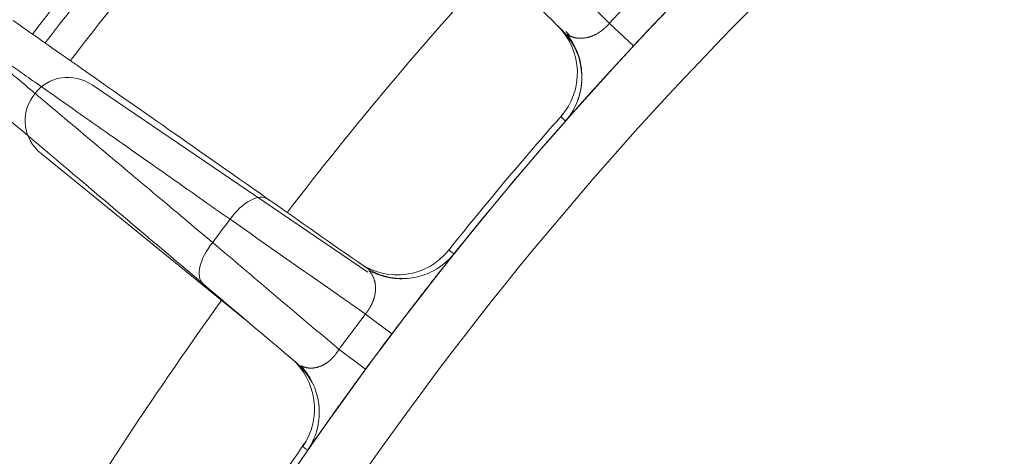
# Model space of a CAD drawing. Units: millimetres. Extents: x 8965 to 11536, y 2168 to 3986.
# Drawn here: x 10864 to 10939, y 3460 to 3493 of the extents above; entities that cross this region are included whole.
import ezdxf

# ---------------------------------------------------------------- set-up
doc = ezdxf.new("R2010")
doc.units = ezdxf.units.MM
doc.layers.add('1', color=7, linetype='Continuous', true_color=0xffffff)
doc.dimstyles.new('複本 STANDARD', dxfattribs={"dimscale": 0, "dimtxt": 7.5, "dimasz": 5, "dimexe": 2, "dimexo": 1, "dimgap": 1, "dimtad": 1, "dimzin": 9, "dimdsep": 46, "dimtxsty": 'Standard', "dimcen": 0.09, "dimclrd": 4, "dimclre": 4, "dimclrt": 4, "dimaunit": 1, "dimadec": 0, "dimazin": 2, "dimtfac": 1, "dimtmove": 0, "dimatfit": 0, "dimfxl": 1, "dimtolj": 1, "dimtzin": 1, "dimarcsym": 0})

# ---------------------------------------------------------------- blocks, each defined once
blk = doc.blocks.new('*D184')
at = {"layer": '1', "color": 4, "lineweight": -2}
for p, q in [((10576.748, 3304.053), (10576.748, 3751)), ((10606.748, 3749), (11080, 3749))]:
    blk.add_line(p, q, dxfattribs=at)
at = {"layer": '1', "color": 4, "linetype": 'Continuous', "lineweight": -2}
blk.add_line((11110, 3722.822), (11110, 3751), dxfattribs=at)
at = {"layer": '1', "color": 4}
for points in [[(10606.748, 3754), (10606.748, 3744), (10576.748, 3749)], [(11080, 3744), (11080, 3754), (11110, 3749)]]:
    blk.add_solid(points, dxfattribs=at)
at = {"layer": 'Defpoints', "color": 0}
for p in [(11110, 3749), (11110, 3721.822), (10576.748, 3303.053)]:
    blk.add_point(p, dxfattribs=at)
at = {"layer": '1', "color": 4, "lineweight": 18, "insert": (10843.374, 3765), "char_height": 30, "attachment_point": 5}
blk.add_mtext('\\A1;\\A1;AB', dxfattribs=at)
blk = doc.blocks.new('*D237')
at = {"layer": '1', "color": 4, "lineweight": -2}
for p, q in [((10780.001, 3426.247), (10780.001, 3815)), ((10810.001, 3813), (11392.003, 3813))]:
    blk.add_line(p, q, dxfattribs=at)
at = {"layer": '1', "color": 4, "linetype": 'Continuous', "lineweight": -2}
blk.add_line((11422.003, 3323.438), (11422.003, 3815), dxfattribs=at)
at = {"layer": '1', "color": 4}
for points in [[(10810.001, 3818), (10810.001, 3808), (10780.001, 3813)], [(11392.003, 3808), (11392.003, 3818), (11422.003, 3813)]]:
    blk.add_solid(points, dxfattribs=at)
at = {"layer": 'Defpoints', "color": 0}
for p in [(11422.003, 3813), (10780.001, 3425.247), (11422.003, 3322.438)]:
    blk.add_point(p, dxfattribs=at)
at = {"layer": '1', "color": 4, "lineweight": 18, "insert": (11101.002, 3829), "char_height": 30, "attachment_point": 5}
blk.add_mtext('\\A1;\\A1;P', dxfattribs=at)

msp = doc.modelspace()

# ---------------------------------------------------------------- linework, layer by layer
at = {"layer": '1', "color": 0, "linetype": 'Continuous', "lineweight": 18}
for p, q in [((10908.842, 3492.347), (10910.671, 3490.643)), ((10905.557, 3491.739), (10905.803, 3491.487)), ((10890.576, 3473.514), (10869.721, 3487.688)), ((10865.412, 3487.035), (10865.251, 3486.819)), ((10865.862, 3482.503), (10881.33, 3469.925)), ((10890.393, 3470.36), (10892.389, 3468.855)), ((10888.397, 3467.679), (10890.411, 3466.198))]:
    msp.add_line(p, q, dxfattribs=at)
for radius in [228.6, 203.2]:
    msp.add_circle((11110, 3304.822), radius, dxfattribs=at)
for radius, start, end in [(272.5, 126.0296, 173.9704), (272.504, 126.77106, 173.22894), (268.047, 126.48253, 173.51747), (307.858, 137.33363, 142.66321), (306.692, 137.34378, 142.65493), (304.36, 137.36194, 142.63673), (284.369, 137.52631, 142.4669), (275.01, 136.31226, 137.00872), (272.51, 136.31226, 137.00872), (272.996, 138.55115, 141.44967), (287.5, 143.07874, 143.51649), (284.369, 144.13505, 149.16742), (275.01, 142.99128, 143.68774), (272.51, 142.99128, 143.68774), (272.996, 145.20374, 148.13059)]:
    msp.add_arc((11110, 3304.822), radius, start, end, dxfattribs=at)
for centre, major_axis, ratio, start_param, end_param in [((10901.424, 3488.595), (-3.535, -3.536), 1, 1.633811, 3.141581), ((10901.758, 3488.261), (-3.535, -3.536), 1, 1.633918, 3.141581), ((10867.986, 3485.119), (-2.575, 1.916), 0.965926, 4.756804, 6.283185), ((10867.825, 3484.903), (-2.575, 1.916), 0.965926, 0, 1.526381), ((10881.334, 3476.642), (1.692, 2.416), 0.499791, 0, 1.554092), ((10880.028, 3474.89), (1.905, 2.252), 0.499199, 1.603457, 3.141593), ((10892.8, 3478.317), (-2.868, -4.095), 1, 0.000011, 1.50778), ((10893.187, 3478.047), (-2.868, -4.095), 1, 1.169462, 1.507673), ((10893.187, 3478.047), (-2.868, -4.095), 1, 0.000011, 0.688566), ((10881.541, 3463.197), (-3.229, -3.817), 1, 1.66674, 3.141581), ((10881.902, 3462.892), (-3.229, -3.817), 1, 2.742723, 3.141581), ((10881.902, 3462.892), (-3.229, -3.817), 1, 1.666903, 1.915589)]:
    msp.add_ellipse(centre, major_axis=major_axis, ratio=ratio, start_param=start_param, end_param=end_param, dxfattribs=at)
for points, knots in [([(10900.005, 3501.185), (10901.21, 3499.981), (10902.414, 3498.776), (10905.36, 3495.83), (10907.101, 3494.089), (10908.842, 3492.347)], [0, 0, 0, 0, 0.408896, 0.408896, 1, 1, 1, 1]), ([(10863.747, 3492.561), (10863.747, 3492.561), (10864.189, 3492.251), (10865.931, 3491.031), (10867.243, 3490.113), (10870.597, 3487.763), (10872.691, 3486.297), (10877.432, 3482.976), (10880.083, 3481.12), (10883.026, 3479.058)], [0, 0, 0, 0, 0.25, 0.25, 0.5, 0.5, 0.75, 0.75, 1, 1, 1, 1]), ([(10905.673, 3491.499), (10905.676, 3491.497), (10905.685, 3491.491), (10905.702, 3491.482), (10905.723, 3491.47), (10905.744, 3491.458), (10905.766, 3491.446), (10905.787, 3491.434), (10905.809, 3491.423), (10905.832, 3491.412), (10905.854, 3491.401), (10905.877, 3491.39), (10905.907, 3491.376), (10905.943, 3491.36), (10905.986, 3491.343), (10906.03, 3491.326), (10906.074, 3491.311), (10906.118, 3491.297), (10906.163, 3491.284), (10906.208, 3491.273), (10906.253, 3491.262), (10906.299, 3491.253), (10906.345, 3491.245), (10906.392, 3491.238), (10906.439, 3491.232), (10906.487, 3491.228), (10906.534, 3491.224), (10906.583, 3491.221), (10906.632, 3491.22), (10906.689, 3491.219), (10906.755, 3491.22), (10906.83, 3491.225), (10906.905, 3491.231), (10906.979, 3491.241), (10907.053, 3491.252), (10907.127, 3491.266), (10907.2, 3491.283), (10907.272, 3491.301), (10907.343, 3491.321), (10907.413, 3491.344), (10907.483, 3491.368), (10907.552, 3491.394), (10907.619, 3491.422), (10907.674, 3491.446), (10907.718, 3491.467), (10907.75, 3491.482), (10907.782, 3491.498), (10907.814, 3491.514), (10907.845, 3491.531), (10907.877, 3491.549), (10907.908, 3491.566), (10907.94, 3491.585), (10907.971, 3491.603), (10908.002, 3491.622), (10908.033, 3491.642), (10908.064, 3491.661), (10908.094, 3491.682), (10908.125, 3491.702), (10908.155, 3491.723), (10908.185, 3491.745), (10908.215, 3491.766), (10908.245, 3491.788), (10908.275, 3491.811), (10908.304, 3491.833), (10908.334, 3491.856), (10908.363, 3491.88), (10908.391, 3491.903), (10908.42, 3491.927), (10908.448, 3491.952), (10908.477, 3491.976), (10908.504, 3492.001), (10908.532, 3492.026), (10908.56, 3492.052), (10908.587, 3492.077), (10908.614, 3492.103), (10908.64, 3492.129), (10908.667, 3492.156), (10908.693, 3492.183), (10908.718, 3492.209), (10908.744, 3492.237), (10908.769, 3492.264), (10908.794, 3492.291), (10908.818, 3492.319), (10908.834, 3492.338), (10908.842, 3492.347)], [0, 0, 0, 0, 0.003583, 0.01334, 0.023112, 0.032898, 0.0427, 0.052517, 0.062348, 0.072194, 0.082054, 0.091929, 0.101818, 0.12008, 0.138248, 0.156321, 0.174301, 0.192186, 0.209977, 0.227673, 0.245274, 0.262781, 0.280192, 0.297508, 0.314728, 0.331852, 0.348879, 0.365809, 0.382641, 0.399375, 0.424524, 0.449094, 0.473084, 0.496496, 0.519329, 0.541586, 0.563269, 0.584381, 0.604923, 0.624901, 0.64432, 0.663184, 0.681501, 0.699277, 0.707821, 0.716296, 0.724705, 0.733048, 0.741325, 0.749539, 0.75769, 0.76578, 0.773808, 0.781777, 0.789688, 0.797542, 0.805339, 0.813082, 0.820771, 0.828409, 0.835995, 0.843532, 0.85102, 0.858463, 0.865859, 0.873213, 0.880524, 0.887794, 0.895025, 0.902219, 0.909377, 0.916501, 0.923593, 0.930654, 0.937687, 0.944693, 0.951673, 0.958631, 0.965567, 0.972484, 0.979384, 0.986268, 0.99314, 1, 1, 1, 1]), ([(10880.155, 3477.528), (10879.367, 3478.082), (10877.824, 3479.167), (10875.615, 3480.72), (10873.521, 3482.192), (10871.551, 3483.577), (10869.712, 3484.87), (10868.012, 3486.066), (10866.456, 3487.16), (10865.05, 3488.147), (10863.8, 3489.026), (10862.709, 3489.792), (10861.782, 3490.444), (10861.02, 3490.978), (10860.427, 3491.395), (10860.003, 3491.693), (10859.749, 3491.871), (10859.692, 3491.911), (10859.692, 3491.911)], [0, 0, 0, 0, 0.062504, 0.125008, 0.187511, 0.250015, 0.312519, 0.375023, 0.437527, 0.50003, 0.562534, 0.625038, 0.687542, 0.750045, 0.812549, 0.875053, 0.937557, 1, 1, 1, 1]), ([(10905.639, 3491.519), (10905.921, 3491.161), (10906.402, 3490.364), (10906.803, 3488.938), (10906.761, 3487.374), (10906.429, 3486.408), (10906.184, 3485.935)], [0, 0, 0, 0, 0.224486, 0.472701, 0.735376, 1, 1, 1, 1]), ([(10910.671, 3490.643), (10910.662, 3490.633), (10910.645, 3490.615), (10910.62, 3490.588), (10910.594, 3490.56), (10910.568, 3490.533), (10910.543, 3490.505), (10910.517, 3490.478), (10910.492, 3490.45), (10910.466, 3490.423), (10910.441, 3490.395), (10910.415, 3490.368), (10910.39, 3490.341), (10910.364, 3490.313), (10910.339, 3490.286), (10910.313, 3490.258), (10910.288, 3490.231), (10910.263, 3490.204), (10910.237, 3490.176), (10910.212, 3490.149), (10910.186, 3490.122), (10910.161, 3490.094), (10910.136, 3490.067), (10910.11, 3490.04), (10910.085, 3490.012), (10910.06, 3489.985), (10910.034, 3489.958), (10910.009, 3489.93), (10909.984, 3489.903), (10909.959, 3489.876), (10909.933, 3489.849), (10909.908, 3489.821), (10909.883, 3489.794), (10909.858, 3489.767), (10909.833, 3489.739), (10909.807, 3489.712), (10909.782, 3489.685), (10909.757, 3489.658), (10909.732, 3489.631), (10909.707, 3489.603), (10909.682, 3489.576), (10909.657, 3489.549), (10909.632, 3489.522), (10909.607, 3489.495), (10909.582, 3489.467), (10909.557, 3489.44), (10909.532, 3489.413), (10909.507, 3489.386), (10909.482, 3489.359), (10909.457, 3489.332), (10909.432, 3489.305), (10909.407, 3489.278), (10909.382, 3489.25), (10909.357, 3489.223), (10909.332, 3489.196), (10909.307, 3489.169), (10909.282, 3489.142), (10909.257, 3489.115), (10909.232, 3489.088), (10909.208, 3489.061), (10909.183, 3489.034), (10909.158, 3489.007), (10909.133, 3488.98), (10909.108, 3488.953), (10909.084, 3488.926), (10909.059, 3488.899), (10909.034, 3488.872), (10909.009, 3488.845), (10908.985, 3488.818), (10908.96, 3488.791), (10908.935, 3488.764), (10908.911, 3488.737), (10908.886, 3488.71), (10908.861, 3488.683), (10908.837, 3488.656), (10908.812, 3488.629), (10908.788, 3488.602), (10908.763, 3488.575), (10908.738, 3488.548), (10908.714, 3488.522), (10908.689, 3488.495), (10908.665, 3488.468), (10908.64, 3488.441), (10908.616, 3488.414), (10908.591, 3488.387), (10908.567, 3488.36), (10908.476, 3488.261), (10908.323, 3488.093), (10908.112, 3487.86), (10907.908, 3487.636), (10907.713, 3487.42), (10907.525, 3487.212), (10907.346, 3487.013), (10907.174, 3486.822), (10907.01, 3486.64), (10906.884, 3486.498), (10906.79, 3486.394), (10906.726, 3486.322), (10906.663, 3486.251), (10906.602, 3486.183), (10906.542, 3486.116), (10906.484, 3486.051), (10906.428, 3485.988), (10906.373, 3485.927), (10906.32, 3485.867), (10906.269, 3485.809), (10906.219, 3485.753), (10906.171, 3485.699), (10906.124, 3485.647), (10906.079, 3485.596), (10906.036, 3485.547), (10905.994, 3485.5), (10905.954, 3485.455), (10905.915, 3485.412), (10905.878, 3485.37), (10905.847, 3485.335), (10905.822, 3485.307), (10905.801, 3485.284), (10905.782, 3485.262), (10905.763, 3485.24), (10905.744, 3485.219), (10905.727, 3485.2), (10905.71, 3485.18), (10905.693, 3485.162), (10905.678, 3485.144), (10905.663, 3485.128), (10905.649, 3485.112), (10905.635, 3485.096), (10905.622, 3485.082), (10905.61, 3485.068), (10905.599, 3485.056), (10905.588, 3485.043), (10905.578, 3485.032), (10905.569, 3485.022), (10905.56, 3485.012), (10905.552, 3485.003), (10905.545, 3484.995), (10905.538, 3484.987), (10905.532, 3484.981), (10905.527, 3484.975), (10905.522, 3484.97), (10905.518, 3484.966), (10905.515, 3484.962), (10905.513, 3484.959), (10905.511, 3484.958), (10905.51, 3484.956), (10905.51, 3484.956), (10905.51, 3484.956)], [0, 0, 0, 0, 0.00287, 0.005739, 0.008607, 0.011474, 0.01434, 0.017205, 0.02007, 0.022935, 0.025799, 0.028663, 0.031527, 0.034391, 0.037255, 0.040119, 0.042983, 0.045847, 0.048712, 0.051578, 0.054444, 0.057311, 0.060179, 0.063048, 0.065917, 0.068788, 0.071661, 0.074534, 0.077409, 0.080286, 0.083164, 0.086044, 0.088925, 0.091809, 0.094695, 0.097583, 0.100473, 0.103365, 0.10626, 0.109157, 0.112057, 0.11496, 0.117865, 0.120774, 0.123685, 0.126599, 0.129517, 0.132438, 0.135362, 0.13829, 0.141222, 0.144157, 0.147096, 0.150038, 0.152985, 0.155935, 0.15889, 0.161849, 0.164812, 0.16778, 0.170752, 0.173729, 0.17671, 0.179697, 0.182688, 0.185683, 0.188684, 0.19169, 0.194702, 0.197718, 0.20074, 0.203767, 0.2068, 0.209839, 0.212883, 0.215933, 0.218989, 0.22205, 0.225118, 0.228192, 0.231272, 0.234359, 0.237451, 0.240551, 0.243656, 0.246769, 0.249887, 0.278213, 0.30627, 0.334119, 0.361822, 0.38944, 0.417036, 0.444674, 0.472417, 0.500326, 0.512656, 0.524975, 0.537288, 0.549599, 0.561912, 0.57423, 0.586558, 0.5989, 0.611261, 0.623643, 0.636051, 0.648489, 0.660961, 0.673471, 0.686023, 0.698621, 0.711267, 0.723967, 0.736724, 0.749541, 0.757528, 0.765514, 0.773498, 0.781481, 0.789466, 0.797451, 0.805439, 0.813429, 0.821424, 0.829423, 0.837428, 0.84544, 0.853459, 0.861485, 0.869521, 0.877567, 0.885624, 0.893692, 0.901772, 0.909866, 0.917973, 0.926096, 0.934234, 0.942389, 0.950561, 0.958751, 0.96696, 0.975188, 0.983437, 0.991708, 1, 1, 1, 1]), ([(10878.123, 3472.638), (10875.377, 3474.96), (10872.897, 3477.058), (10868.454, 3480.817), (10866.511, 3482.46), (10863.382, 3485.107), (10862.155, 3486.145), (10860.539, 3487.512), (10860.126, 3487.861), (10860.126, 3487.861)], [0, 0, 0, 0, 0.249974, 0.249974, 0.499948, 0.499948, 0.749921, 0.749921, 1, 1, 1, 1]), ([(10905.51, 3484.956), (10905.508, 3484.958), (10905.507, 3484.959), (10905.499, 3484.967), (10905.493, 3484.973), (10905.462, 3485.004), (10905.437, 3485.029), (10905.333, 3485.132), (10905.255, 3485.211), (10905.176, 3485.289)], [0, 0, 0, 0, 0.013911, 0.013911, 0.069554, 0.069554, 0.292129, 0.292129, 1, 1, 1, 1]), ([(10890.393, 3470.36), (10889.68, 3470.859), (10888.967, 3471.358), (10885.554, 3473.748), (10882.855, 3475.638), (10880.155, 3477.528)], [0, 0, 0, 0, 0.208889, 0.208889, 1, 1, 1, 1]), ([(10878.842, 3475.767), (10880.143, 3474.666), (10881.443, 3473.565), (10884.628, 3470.869), (10886.513, 3469.274), (10888.397, 3467.679)], [0, 0, 0, 0, 0.408384, 0.408384, 1, 1, 1, 1]), ([(10896.707, 3475.196), (10896.709, 3475.195), (10896.711, 3475.194), (10896.72, 3475.188), (10896.727, 3475.183), (10896.763, 3475.157), (10896.791, 3475.137), (10896.911, 3475.053), (10897.002, 3474.989), (10897.093, 3474.925)], [0, 0, 0, 0, 0.013911, 0.013911, 0.069554, 0.069554, 0.292129, 0.292129, 1, 1, 1, 1]), ([(10897.093, 3474.925), (10897.093, 3474.925), (10897.093, 3474.925), (10897.093, 3474.925), (10897.092, 3474.925), (10897.092, 3474.924), (10897.091, 3474.923), (10897.091, 3474.922), (10897.09, 3474.921), (10897.089, 3474.92), (10897.087, 3474.918), (10897.086, 3474.916), (10897.084, 3474.914), (10897.083, 3474.912), (10897.081, 3474.91), (10897.079, 3474.907), (10897.077, 3474.905), (10897.075, 3474.902), (10897.072, 3474.899), (10897.07, 3474.896), (10897.067, 3474.892), (10897.064, 3474.889), (10897.062, 3474.885), (10897.058, 3474.881), (10897.055, 3474.877), (10897.052, 3474.873), (10897.048, 3474.868), (10897.045, 3474.864), (10897.041, 3474.859), (10897.037, 3474.854), (10897.033, 3474.849), (10897.028, 3474.843), (10897.024, 3474.838), (10897.019, 3474.832), (10897.015, 3474.826), (10897.01, 3474.82), (10897.005, 3474.813), (10897, 3474.807), (10896.995, 3474.8), (10896.989, 3474.794), (10896.984, 3474.786), (10896.978, 3474.779), (10896.972, 3474.772), (10896.966, 3474.764), (10896.96, 3474.757), (10896.954, 3474.749), (10896.947, 3474.741), (10896.941, 3474.732), (10896.934, 3474.724), (10896.927, 3474.715), (10896.92, 3474.706), (10896.913, 3474.697), (10896.906, 3474.688), (10896.898, 3474.679), (10896.891, 3474.669), (10896.883, 3474.659), (10896.875, 3474.649), (10896.867, 3474.639), (10896.859, 3474.629), (10896.85, 3474.618), (10896.842, 3474.608), (10896.833, 3474.597), (10896.825, 3474.586), (10896.816, 3474.575), (10896.807, 3474.563), (10896.797, 3474.552), (10896.788, 3474.54), (10896.751, 3474.493), (10896.682, 3474.407), (10896.571, 3474.266), (10896.448, 3474.111), (10896.313, 3473.94), (10896.166, 3473.753), (10896.007, 3473.551), (10895.866, 3473.372), (10895.748, 3473.222), (10895.659, 3473.108), (10895.568, 3472.992), (10895.474, 3472.872), (10895.378, 3472.75), (10895.28, 3472.624), (10895.18, 3472.495), (10895.077, 3472.363), (10894.972, 3472.228), (10894.865, 3472.09), (10894.755, 3471.949), (10894.644, 3471.805), (10894.53, 3471.658), (10894.413, 3471.508), (10894.319, 3471.386), (10894.249, 3471.294), (10894.202, 3471.234), (10894.156, 3471.174), (10894.109, 3471.113), (10894.062, 3471.052), (10894.015, 3470.991), (10893.969, 3470.931), (10893.922, 3470.869), (10893.875, 3470.808), (10893.828, 3470.747), (10893.781, 3470.686), (10893.733, 3470.624), (10893.686, 3470.563), (10893.639, 3470.501), (10893.592, 3470.439), (10893.544, 3470.377), (10893.497, 3470.315), (10893.449, 3470.253), (10893.402, 3470.19), (10893.354, 3470.128), (10893.306, 3470.065), (10893.259, 3470.003), (10893.211, 3469.94), (10893.163, 3469.877), (10893.115, 3469.814), (10893.067, 3469.751), (10893.019, 3469.688), (10892.971, 3469.624), (10892.923, 3469.561), (10892.875, 3469.497), (10892.826, 3469.434), (10892.778, 3469.37), (10892.73, 3469.306), (10892.681, 3469.242), (10892.633, 3469.178), (10892.584, 3469.114), (10892.535, 3469.049), (10892.487, 3468.985), (10892.438, 3468.92), (10892.405, 3468.877), (10892.389, 3468.855)], [0, 0, 0, 0, 0.003883, 0.007761, 0.011636, 0.015506, 0.019372, 0.023234, 0.027092, 0.030947, 0.034798, 0.038645, 0.042489, 0.046329, 0.050166, 0.053999, 0.05783, 0.061657, 0.065481, 0.069302, 0.073121, 0.076936, 0.080749, 0.08456, 0.088367, 0.092173, 0.095976, 0.099777, 0.103575, 0.107372, 0.111166, 0.114959, 0.11875, 0.122539, 0.126326, 0.130112, 0.133896, 0.137679, 0.141461, 0.145242, 0.149021, 0.152799, 0.156577, 0.160353, 0.164129, 0.167904, 0.171679, 0.175453, 0.179226, 0.183, 0.186773, 0.190546, 0.194319, 0.198091, 0.201864, 0.205638, 0.209411, 0.213185, 0.216959, 0.220734, 0.22451, 0.228286, 0.232064, 0.235842, 0.239621, 0.243401, 0.247182, 0.250965, 0.287553, 0.323663, 0.359383, 0.394805, 0.430022, 0.465127, 0.500217, 0.517184, 0.534052, 0.550832, 0.567537, 0.584182, 0.600779, 0.617341, 0.633882, 0.650416, 0.666956, 0.683515, 0.700107, 0.716745, 0.733443, 0.750214, 0.756737, 0.763234, 0.769707, 0.776157, 0.782584, 0.788989, 0.795373, 0.801737, 0.808082, 0.814408, 0.820716, 0.827007, 0.833283, 0.839543, 0.845789, 0.852022, 0.858242, 0.864451, 0.87065, 0.876838, 0.883018, 0.88919, 0.895355, 0.901514, 0.907668, 0.913818, 0.919964, 0.926109, 0.932251, 0.938394, 0.944537, 0.950681, 0.956828, 0.962978, 0.969132, 0.975292, 0.981457, 0.98763, 0.993811, 1, 1, 1, 1]), ([(10890.393, 3470.36), (10890.397, 3470.365), (10890.405, 3470.375), (10890.418, 3470.391), (10890.43, 3470.406), (10890.442, 3470.421), (10890.454, 3470.437), (10890.466, 3470.452), (10890.478, 3470.468), (10890.49, 3470.484), (10890.502, 3470.5), (10890.514, 3470.515), (10890.526, 3470.531), (10890.537, 3470.547), (10890.549, 3470.564), (10890.56, 3470.58), (10890.572, 3470.596), (10890.583, 3470.612), (10890.594, 3470.629), (10890.605, 3470.645), (10890.616, 3470.662), (10890.627, 3470.678), (10890.638, 3470.695), (10890.649, 3470.712), (10890.659, 3470.728), (10890.67, 3470.745), (10890.68, 3470.762), (10890.691, 3470.779), (10890.701, 3470.796), (10890.711, 3470.813), (10890.722, 3470.83), (10890.732, 3470.847), (10890.742, 3470.864), (10890.752, 3470.882), (10890.761, 3470.899), (10890.771, 3470.916), (10890.781, 3470.934), (10890.79, 3470.951), (10890.799, 3470.968), (10890.809, 3470.986), (10890.818, 3471.003), (10890.827, 3471.021), (10890.836, 3471.039), (10890.845, 3471.056), (10890.854, 3471.074), (10890.862, 3471.092), (10890.871, 3471.109), (10890.879, 3471.127), (10890.888, 3471.145), (10890.896, 3471.163), (10890.904, 3471.181), (10890.912, 3471.199), (10890.92, 3471.216), (10890.928, 3471.234), (10890.935, 3471.252), (10890.943, 3471.27), (10890.95, 3471.288), (10890.958, 3471.306), (10890.965, 3471.324), (10890.972, 3471.342), (10890.979, 3471.361), (10890.986, 3471.379), (10890.992, 3471.397), (10890.999, 3471.415), (10891.006, 3471.433), (10891.012, 3471.451), (10891.018, 3471.469), (10891.024, 3471.488), (10891.03, 3471.506), (10891.036, 3471.524), (10891.042, 3471.542), (10891.047, 3471.56), (10891.053, 3471.578), (10891.058, 3471.597), (10891.063, 3471.615), (10891.068, 3471.633), (10891.087, 3471.701), (10891.114, 3471.821), (10891.141, 3471.99), (10891.158, 3472.162), (10891.162, 3472.336), (10891.153, 3472.511), (10891.136, 3472.644), (10891.118, 3472.74), (10891.104, 3472.802), (10891.087, 3472.867), (10891.067, 3472.934), (10891.044, 3473.003), (10891.017, 3473.073), (10890.987, 3473.145), (10890.953, 3473.219), (10890.915, 3473.293), (10890.872, 3473.367), (10890.824, 3473.442), (10890.78, 3473.505), (10890.74, 3473.556), (10890.71, 3473.594), (10890.69, 3473.618), (10890.68, 3473.628)], [0, 0, 0, 0, 0.003641, 0.007285, 0.010932, 0.014582, 0.018237, 0.021896, 0.02556, 0.029228, 0.032902, 0.036581, 0.040266, 0.043957, 0.047655, 0.051359, 0.05507, 0.058788, 0.062514, 0.066248, 0.06999, 0.07374, 0.077499, 0.081266, 0.085043, 0.08883, 0.092626, 0.096432, 0.100248, 0.104075, 0.107913, 0.111762, 0.115621, 0.119493, 0.123376, 0.127271, 0.131178, 0.135097, 0.139029, 0.142974, 0.146932, 0.150904, 0.154889, 0.158888, 0.1629, 0.166927, 0.170968, 0.175024, 0.179095, 0.18318, 0.187281, 0.191397, 0.195528, 0.199676, 0.203839, 0.208018, 0.212214, 0.216426, 0.220655, 0.2249, 0.229163, 0.233443, 0.23774, 0.242054, 0.246386, 0.250736, 0.255104, 0.259491, 0.263895, 0.268318, 0.272759, 0.27722, 0.281699, 0.286197, 0.290714, 0.295251, 0.299807, 0.341876, 0.386974, 0.435175, 0.486527, 0.54106, 0.598786, 0.619115, 0.640956, 0.664304, 0.689154, 0.715501, 0.743336, 0.772651, 0.803435, 0.835676, 0.869361, 0.904474, 0.941, 0.962139, 0.983035, 1, 1, 1, 1]), ([(10896.244, 3474.09), (10895.821, 3473.767), (10894.927, 3473.273), (10893.395, 3472.96), (10891.92, 3473.108), (10891.052, 3473.443), (10890.651, 3473.658)], [0, 0, 0, 0, 0.264576, 0.527282, 0.775522, 1, 1, 1, 1]), ([(10885.525, 3466.449), (10885.527, 3466.449), (10885.535, 3466.445), (10885.55, 3466.438), (10885.571, 3466.428), (10885.592, 3466.418), (10885.613, 3466.409), (10885.635, 3466.399), (10885.657, 3466.39), (10885.679, 3466.381), (10885.701, 3466.373), (10885.723, 3466.364), (10885.753, 3466.354), (10885.788, 3466.342), (10885.831, 3466.329), (10885.873, 3466.317), (10885.916, 3466.306), (10885.959, 3466.297), (10886.003, 3466.289), (10886.046, 3466.282), (10886.09, 3466.277), (10886.134, 3466.272), (10886.178, 3466.269), (10886.223, 3466.267), (10886.268, 3466.266), (10886.313, 3466.267), (10886.358, 3466.268), (10886.404, 3466.271), (10886.45, 3466.275), (10886.504, 3466.281), (10886.567, 3466.289), (10886.637, 3466.302), (10886.707, 3466.317), (10886.776, 3466.335), (10886.844, 3466.355), (10886.912, 3466.378), (10886.979, 3466.403), (10887.045, 3466.43), (10887.11, 3466.459), (10887.175, 3466.49), (10887.238, 3466.523), (10887.3, 3466.558), (10887.361, 3466.595), (10887.411, 3466.627), (10887.449, 3466.653), (10887.477, 3466.672), (10887.505, 3466.692), (10887.532, 3466.712), (10887.56, 3466.732), (10887.587, 3466.754), (10887.614, 3466.775), (10887.641, 3466.797), (10887.668, 3466.82), (10887.695, 3466.842), (10887.721, 3466.866), (10887.748, 3466.889), (10887.774, 3466.913), (10887.8, 3466.937), (10887.826, 3466.962), (10887.851, 3466.987), (10887.877, 3467.013), (10887.902, 3467.039), (10887.927, 3467.065), (10887.952, 3467.091), (10887.977, 3467.118), (10888.001, 3467.145), (10888.025, 3467.173), (10888.049, 3467.2), (10888.073, 3467.228), (10888.097, 3467.257), (10888.12, 3467.285), (10888.143, 3467.314), (10888.166, 3467.343), (10888.188, 3467.372), (10888.21, 3467.402), (10888.232, 3467.432), (10888.254, 3467.462), (10888.275, 3467.492), (10888.296, 3467.523), (10888.317, 3467.554), (10888.338, 3467.585), (10888.358, 3467.616), (10888.377, 3467.647), (10888.39, 3467.668), (10888.397, 3467.679)], [0, 0, 0, 0, 0.001572, 0.011331, 0.021102, 0.030884, 0.040678, 0.050483, 0.0603, 0.070128, 0.079967, 0.089817, 0.099677, 0.117949, 0.136128, 0.154214, 0.172207, 0.190108, 0.207917, 0.225634, 0.243258, 0.260791, 0.278232, 0.29558, 0.312837, 0.330001, 0.347073, 0.364052, 0.380938, 0.39773, 0.422896, 0.447483, 0.471493, 0.494926, 0.517785, 0.540074, 0.561795, 0.582952, 0.603551, 0.623598, 0.643098, 0.662059, 0.68049, 0.698401, 0.706768, 0.715074, 0.723322, 0.731511, 0.739645, 0.747723, 0.755748, 0.76372, 0.77164, 0.779511, 0.787332, 0.795107, 0.802836, 0.81052, 0.818161, 0.825761, 0.83332, 0.840841, 0.848326, 0.855775, 0.86319, 0.870573, 0.877925, 0.885249, 0.892546, 0.899818, 0.907066, 0.914292, 0.921498, 0.928687, 0.935859, 0.943017, 0.950163, 0.957298, 0.964425, 0.971545, 0.97866, 0.985773, 0.992886, 1, 1, 1, 1]), ([(10885.491, 3466.466), (10885.794, 3466.142), (10886.329, 3465.411), (10886.85, 3464.068), (10886.968, 3462.554), (10886.753, 3461.583), (10886.57, 3461.099)], [0, 0, 0, 0, 0.22491, 0.472864, 0.73515, 1, 1, 1, 1]), ([(10890.411, 3466.198), (10890.404, 3466.188), (10890.389, 3466.168), (10890.367, 3466.138), (10890.345, 3466.108), (10890.324, 3466.079), (10890.302, 3466.049), (10890.28, 3466.019), (10890.258, 3465.989), (10890.236, 3465.959), (10890.214, 3465.929), (10890.192, 3465.899), (10890.17, 3465.87), (10890.149, 3465.84), (10890.127, 3465.81), (10890.105, 3465.78), (10890.083, 3465.751), (10890.061, 3465.721), (10890.04, 3465.691), (10890.018, 3465.661), (10889.996, 3465.632), (10889.974, 3465.602), (10889.953, 3465.572), (10889.931, 3465.542), (10889.909, 3465.513), (10889.888, 3465.483), (10889.866, 3465.453), (10889.844, 3465.424), (10889.823, 3465.394), (10889.801, 3465.364), (10889.779, 3465.335), (10889.758, 3465.305), (10889.736, 3465.276), (10889.715, 3465.246), (10889.693, 3465.216), (10889.672, 3465.187), (10889.65, 3465.157), (10889.629, 3465.128), (10889.607, 3465.098), (10889.586, 3465.069), (10889.564, 3465.039), (10889.543, 3465.01), (10889.521, 3464.98), (10889.5, 3464.951), (10889.478, 3464.921), (10889.457, 3464.892), (10889.436, 3464.862), (10889.414, 3464.833), (10889.393, 3464.803), (10889.371, 3464.774), (10889.35, 3464.744), (10889.329, 3464.715), (10889.307, 3464.685), (10889.286, 3464.656), (10889.265, 3464.627), (10889.244, 3464.597), (10889.222, 3464.568), (10889.201, 3464.539), (10889.18, 3464.509), (10889.159, 3464.48), (10889.137, 3464.451), (10889.116, 3464.421), (10889.095, 3464.392), (10889.074, 3464.363), (10889.053, 3464.333), (10889.032, 3464.304), (10889.01, 3464.275), (10888.989, 3464.245), (10888.968, 3464.216), (10888.947, 3464.187), (10888.926, 3464.158), (10888.905, 3464.129), (10888.884, 3464.099), (10888.863, 3464.07), (10888.842, 3464.041), (10888.821, 3464.012), (10888.8, 3463.983), (10888.779, 3463.953), (10888.758, 3463.924), (10888.737, 3463.895), (10888.716, 3463.866), (10888.695, 3463.837), (10888.674, 3463.808), (10888.653, 3463.779), (10888.632, 3463.75), (10888.611, 3463.721), (10888.534, 3463.613), (10888.403, 3463.43), (10888.222, 3463.178), (10888.049, 3462.935), (10887.882, 3462.701), (10887.722, 3462.476), (10887.57, 3462.26), (10887.423, 3462.054), (10887.284, 3461.857), (10887.177, 3461.705), (10887.097, 3461.592), (10887.042, 3461.514), (10886.989, 3461.438), (10886.937, 3461.364), (10886.886, 3461.292), (10886.837, 3461.222), (10886.789, 3461.154), (10886.743, 3461.088), (10886.698, 3461.024), (10886.654, 3460.961), (10886.612, 3460.901), (10886.571, 3460.843), (10886.531, 3460.786), (10886.493, 3460.732), (10886.456, 3460.679), (10886.421, 3460.628), (10886.387, 3460.58), (10886.354, 3460.533), (10886.323, 3460.488), (10886.297, 3460.451), (10886.275, 3460.42), (10886.258, 3460.395), (10886.241, 3460.371), (10886.225, 3460.348), (10886.21, 3460.326), (10886.195, 3460.305), (10886.181, 3460.284), (10886.167, 3460.265), (10886.154, 3460.246), (10886.141, 3460.228), (10886.129, 3460.211), (10886.118, 3460.194), (10886.107, 3460.179), (10886.097, 3460.164), (10886.087, 3460.15), (10886.078, 3460.137), (10886.069, 3460.125), (10886.061, 3460.114), (10886.054, 3460.104), (10886.047, 3460.094), (10886.041, 3460.085), (10886.036, 3460.077), (10886.031, 3460.07), (10886.026, 3460.064), (10886.022, 3460.058), (10886.019, 3460.054), (10886.016, 3460.05), (10886.014, 3460.047), (10886.013, 3460.045), (10886.012, 3460.044), (10886.012, 3460.044), (10886.012, 3460.044)], [0, 0, 0, 0, 0.002878, 0.005756, 0.008632, 0.011507, 0.014381, 0.017255, 0.020128, 0.023001, 0.025873, 0.028745, 0.031616, 0.034487, 0.037359, 0.04023, 0.043102, 0.045973, 0.048845, 0.051718, 0.054591, 0.057465, 0.060339, 0.063215, 0.066091, 0.068968, 0.071847, 0.074726, 0.077607, 0.08049, 0.083374, 0.086259, 0.089147, 0.092036, 0.094927, 0.09782, 0.100715, 0.103612, 0.106512, 0.109414, 0.112319, 0.115226, 0.118135, 0.121048, 0.123963, 0.126882, 0.129803, 0.132728, 0.135656, 0.138587, 0.141521, 0.144459, 0.147401, 0.150347, 0.153296, 0.156249, 0.159206, 0.162167, 0.165133, 0.168102, 0.171076, 0.174054, 0.177037, 0.180025, 0.183017, 0.186014, 0.189015, 0.192022, 0.195034, 0.198051, 0.201073, 0.2041, 0.207133, 0.210171, 0.213214, 0.216264, 0.219319, 0.22238, 0.225446, 0.228519, 0.231598, 0.234682, 0.237773, 0.240871, 0.243974, 0.247084, 0.250201, 0.278559, 0.306633, 0.334482, 0.362169, 0.389757, 0.417308, 0.444888, 0.472559, 0.500385, 0.512693, 0.524993, 0.537288, 0.549583, 0.56188, 0.574186, 0.586503, 0.598836, 0.611189, 0.623565, 0.63597, 0.648407, 0.66088, 0.673393, 0.685949, 0.698554, 0.71121, 0.723922, 0.736693, 0.749526, 0.7575, 0.765472, 0.773444, 0.781416, 0.78939, 0.797367, 0.805346, 0.81333, 0.821318, 0.829313, 0.837314, 0.845322, 0.853339, 0.861364, 0.8694, 0.877447, 0.885505, 0.893575, 0.901659, 0.909758, 0.917871, 0.925999, 0.934145, 0.942308, 0.950489, 0.958688, 0.966908, 0.975148, 0.98341, 0.991694, 1, 1, 1, 1]), ([(10886.012, 3460.044), (10886.01, 3460.045), (10886.008, 3460.047), (10886, 3460.054), (10885.993, 3460.059), (10885.96, 3460.088), (10885.933, 3460.11), (10885.821, 3460.205), (10885.736, 3460.277), (10885.65, 3460.348)], [0, 0, 0, 0, 0.013905, 0.013905, 0.069525, 0.069525, 0.292006, 0.292006, 1, 1, 1, 1])]:
    msp.add_open_spline(points, degree=3, knots=knots, dxfattribs=at)
for points in [[(10905.293, 3491.797), (10903.194, 3493.895), (10901.096, 3495.993), (10898.997, 3498.092)], [(10859.668, 3491.879), (10859.668, 3491.879), (10859.721, 3491.835), (10859.959, 3491.634), (10860.356, 3491.3), (10860.911, 3490.832), (10861.624, 3490.232), (10862.493, 3489.501), (10863.514, 3488.642), (10864.685, 3487.658), (10866.002, 3486.551), (10867.46, 3485.326), (10869.054, 3483.987), (10870.777, 3482.539), (10872.624, 3480.988), (10874.587, 3479.34), (10876.657, 3477.602), (10878.104, 3476.387), (10878.842, 3475.767)], [(10883.026, 3479.058), (10885.457, 3477.356), (10887.888, 3475.653), (10890.318, 3473.951)], [(10885.131, 3466.709), (10882.795, 3468.685), (10880.459, 3470.661), (10878.123, 3472.638)]]:
    msp.add_open_spline(points, degree=3, dxfattribs=at)

# ---------------------------------------------------------------- dimensions: what is measured, and where the dimension line sits
for base, p1, p2, text, picture, middle in [((11422.003, 3813), (10780.001, 3425.247), (11422.003, 3322.438), '\\A1;P', '*D237', (11101.002, 3829)), ((11110, 3749), (10576.748, 3303.053), (11110, 3721.822), '\\A1;AB', '*D184', (10843.374, 3765))]:
    dim = msp.add_linear_dim(base=base, p1=p1, p2=p2, text=text, dimstyle='複本 STANDARD', override={"dimscale": 1, "dimtxt": 30, "dimasz": 30, "dimtxsty": 'Standard'}, dxfattribs=at)
    dim.commit()
    dim.dimension.update_dxf_attribs({"geometry": picture, "text_midpoint": middle})

doc.saveas('drawing.dxf')
